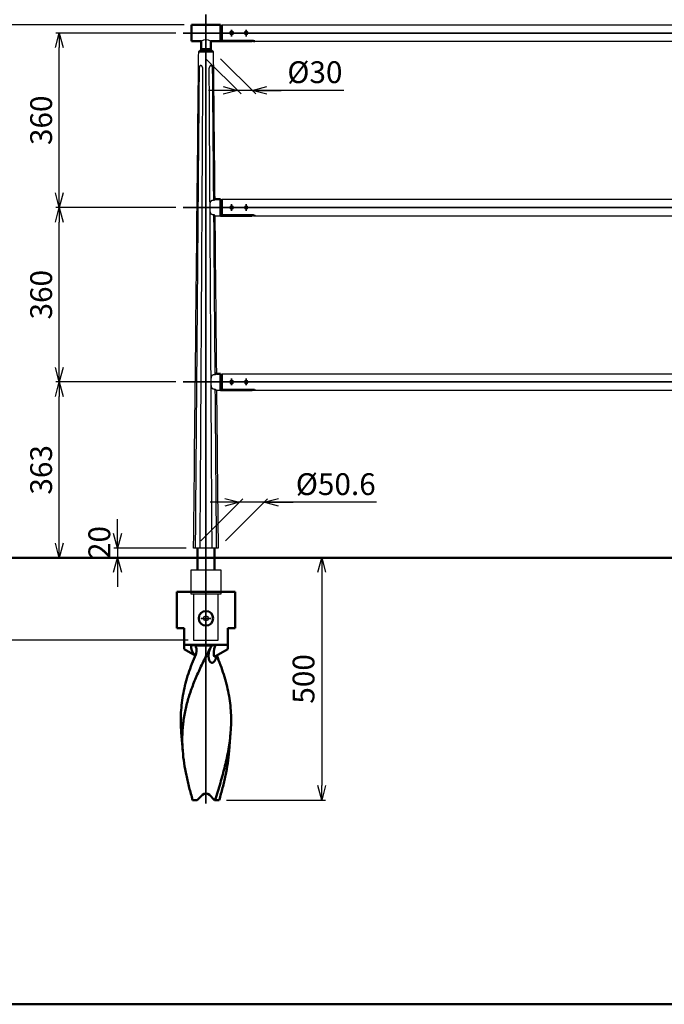
# Model space of a CAD drawing. Units: millimetres. Extents: x 1923 to 16923, y 16404 to 25143.
# Drawn here: x 10789 to 12118, y 20305 to 22337 of the extents above; entities that cross this region are included whole.
import ezdxf

# ---------------------------------------------------------------- set-up
doc = ezdxf.new("R2010")
doc.units = ezdxf.units.MM
doc.linetypes.add('AM_ISO02W050x2', pattern=[3.75, 3, -0.75])
doc.linetypes.add('AM_ISO08W050x2', pattern=[9, 6, -0.75, 1.5, -0.75])
for name, color, linetype, lineweight in [('AM_0', 7, 'Continuous', 50), ('AM_3', 3, 'AM_ISO02W050x2', 25), ('AM_5', 134, 'Continuous', 25), ('AM_7', 2, 'AM_ISO08W050x2', 35)]:
    doc.layers.add(name, color=color, linetype=linetype, lineweight=lineweight)
doc.layers.add('VIEWPORT', color=8, linetype='Continuous', lineweight=0, plot=False)
doc.styles.get("Standard").update_dxf_attribs({"font": 'ISOCP.SHX', "bigfont": 'EXTFONT.SHX'})
doc.dimstyles.new('Mystandard$0', dxfattribs={"dimtxt": 3, "dimasz": 2, "dimexe": 0.5, "dimexo": 1, "dimgap": 1, "dimtad": 3, "dimdsep": 46, "dimtxsty": 'Standard', "dimblk": 'OPEN30', "dimcen": 0, "dimclrd": 256, "dimclre": 256, "dimclrt": 2, "dimadec": 0, "dimazin": 2, "dimtp": 0.1, "dimtm": 0.1, "dimtfac": 0.71, "dimtmove": 0, "dimatfit": 3, "dimldrblk": 'OPEN30', "dimfxl": 1, "dimtolj": 1, "dimtzin": 0, "dimlwd": -1, "dimlwe": -1, "dimarcsym": 1})

# ---------------------------------------------------------------- blocks, each defined once
blk = doc.blocks.new('_Open30')
at = {"color": 0, "lineweight": -2}
for p, q in [((-1, 0.268), (0, 0)), ((0, 0), (-1, -0.268)), ((0, 0), (-1, 0))]:
    blk.add_line(p, q, dxfattribs=at)
blk = doc.blocks.new('*D99')
at = {"layer": 'AM_5', "transparency": 16777216}
for p, q in [((11111.2, 21589.6), (10863.2, 21589.6)), ((10870.7, 21256.6), (10870.7, 21559.6)), ((10958.1, 21226.6), (10863.2, 21226.6))]:
    blk.add_line(p, q, dxfattribs=at)
at = {"layer": 'Defpoints', "color": 0, "transparency": 16777216}
for p in [(10870.7, 21589.6), (11126.2, 21589.6), (10973.1, 21226.6)]:
    blk.add_point(p, dxfattribs=at)
at = {"layer": 'AM_5', "transparency": 16777216, "xscale": 30, "yscale": 30, "zscale": 30}
for p, rotation in [((10870.7, 21589.6), 90), ((10870.7, 21226.6), 270)]:
    blk.add_blockref('_Open30', p, dxfattribs=dict(at, rotation=rotation))
at = {"layer": 'AM_5', "color": 2, "transparency": 16777216, "insert": (10833.2, 21408.1), "char_height": 45, "attachment_point": 5, "rotation": 90}
blk.add_mtext('\\A1;363', dxfattribs=at)
blk = doc.blocks.new('*D100')
at = {"layer": 'AM_5', "transparency": 16777216}
for p, q in [((11111.2, 21949.6), (10863.2, 21949.6)), ((10870.7, 21619.6), (10870.7, 21919.6)), ((11111.2, 21589.6), (10863.2, 21589.6))]:
    blk.add_line(p, q, dxfattribs=at)
at = {"layer": 'Defpoints', "color": 0, "transparency": 16777216}
for p in [(10870.7, 21949.6), (11126.2, 21949.6), (11126.2, 21589.6)]:
    blk.add_point(p, dxfattribs=at)
at = {"layer": 'AM_5', "transparency": 16777216, "xscale": 30, "yscale": 30, "zscale": 30}
for p, rotation in [((10870.7, 21949.6), 90), ((10870.7, 21589.6), 270)]:
    blk.add_blockref('_Open30', p, dxfattribs=dict(at, rotation=rotation))
at = {"layer": 'AM_5', "color": 2, "transparency": 16777216, "insert": (10833.2, 21769.6), "char_height": 45, "attachment_point": 5, "rotation": 90}
blk.add_mtext('\\A1;360', dxfattribs=at)
blk = doc.blocks.new('*D101')
at = {"layer": 'AM_5', "transparency": 16777216}
for p, q in [((11111.2, 22309.6), (10863.2, 22309.6)), ((10870.7, 21979.6), (10870.7, 22279.6)), ((11111.2, 21949.6), (10863.2, 21949.6))]:
    blk.add_line(p, q, dxfattribs=at)
at = {"layer": 'Defpoints', "color": 0, "transparency": 16777216}
for p in [(10870.7, 22309.6), (11126.2, 22309.6), (11126.2, 21949.6)]:
    blk.add_point(p, dxfattribs=at)
at = {"layer": 'AM_5', "transparency": 16777216, "xscale": 30, "yscale": 30, "zscale": 30}
for p, rotation in [((10870.7, 22309.6), 90), ((10870.7, 21949.6), 270)]:
    blk.add_blockref('_Open30', p, dxfattribs=dict(at, rotation=rotation))
at = {"layer": 'AM_5', "color": 2, "transparency": 16777216, "insert": (10833.2, 22129.6), "char_height": 45, "attachment_point": 5, "rotation": 90}
blk.add_mtext('\\A1;360', dxfattribs=at)
blk = doc.blocks.new('*D102')
at = {"layer": 'AM_5', "transparency": 16777216}
for p, q in [((10958.1, 21226.6), (10743.2, 21226.6)), ((10750.7, 21196.6), (10750.7, 21086.6)), ((11136.6, 21056.6), (10743.2, 21056.6))]:
    blk.add_line(p, q, dxfattribs=at)
at = {"layer": 'Defpoints', "color": 0, "transparency": 16777216}
for p in [(10973.1, 21226.6), (10750.7, 21056.6), (11151.6, 21056.6)]:
    blk.add_point(p, dxfattribs=at)
at = {"layer": 'AM_5', "transparency": 16777216, "xscale": 30, "yscale": 30, "zscale": 30}
for p, rotation in [((10750.7, 21226.6), 90), ((10750.7, 21056.6), 270)]:
    blk.add_blockref('_Open30', p, dxfattribs=dict(at, rotation=rotation))
at = {"layer": 'AM_5', "color": 2, "transparency": 16777216, "insert": (10713.2, 21141.6), "char_height": 45, "attachment_point": 5, "rotation": 90}
blk.add_mtext('\\A1;170', dxfattribs=at)
blk = doc.blocks.new('*D94')
at = {"layer": 'AM_5', "transparency": 16777216}
for p, q in [((10990.7, 21276.6), (10990.7, 21306.6)), ((11132.6, 21246.6), (10983.2, 21246.6)), ((10990.7, 21246.6), (10990.7, 21226.6)), ((10988.1, 21226.6), (10998.2, 21226.6)), ((10990.7, 21196.6), (10990.7, 21166.6))]:
    blk.add_line(p, q, dxfattribs=at)
at = {"layer": 'Defpoints', "color": 0, "transparency": 16777216}
for p in [(11147.6, 21246.6), (10973.1, 21226.6), (10990.7, 21226.6)]:
    blk.add_point(p, dxfattribs=at)
at = {"layer": 'AM_5', "transparency": 16777216, "xscale": 30, "yscale": 30, "zscale": 30}
for p, rotation in [((10990.7, 21246.6), 270), ((10990.7, 21226.6), 90)]:
    blk.add_blockref('_Open30', p, dxfattribs=dict(at, rotation=rotation))
at = {"layer": 'AM_5', "color": 2, "transparency": 16777216, "insert": (10953.2, 21258.1), "char_height": 45, "attachment_point": 5, "rotation": 90}
blk.add_mtext('\\A1;20', dxfattribs=at)
blk = doc.blocks.new('*D103')
at = {"layer": 'AM_5', "transparency": 16777216}
for p, q in [((11128.1, 22326.6), (10743.2, 22326.6)), ((10750.7, 22296.6), (10750.7, 21256.6)), ((10958.1, 21226.6), (10743.2, 21226.6))]:
    blk.add_line(p, q, dxfattribs=at)
at = {"layer": 'Defpoints', "color": 0, "transparency": 16777216}
for p in [(11143.1, 22326.6), (10750.7, 21226.6), (10973.1, 21226.6)]:
    blk.add_point(p, dxfattribs=at)
at = {"layer": 'AM_5', "transparency": 16777216, "xscale": 30, "yscale": 30, "zscale": 30}
for p, rotation in [((10750.7, 22326.6), 90), ((10750.7, 21226.6), 270)]:
    blk.add_blockref('_Open30', p, dxfattribs=dict(at, rotation=rotation))
at = {"layer": 'AM_5', "color": 2, "transparency": 16777216, "insert": (10713.2, 21776.6), "char_height": 45, "attachment_point": 5, "rotation": 90}
blk.add_mtext('\\A1;1100', dxfattribs=at)
blk = doc.blocks.new('*D104')
at = {"layer": 'AM_5', "transparency": 16777216}
for p, q in [((11128.1, 22326.6), (10623.2, 22326.6)), ((10630.7, 22296.6), (10630.7, 21086.6)), ((11136.6, 21056.6), (10623.2, 21056.6))]:
    blk.add_line(p, q, dxfattribs=at)
at = {"layer": 'Defpoints', "color": 0, "transparency": 16777216}
for p in [(11143.1, 22326.6), (10630.7, 21056.6), (11151.6, 21056.6)]:
    blk.add_point(p, dxfattribs=at)
at = {"layer": 'AM_5', "transparency": 16777216, "xscale": 30, "yscale": 30, "zscale": 30}
for p, rotation in [((10630.7, 22326.6), 90), ((10630.7, 21056.6), 270)]:
    blk.add_blockref('_Open30', p, dxfattribs=dict(at, rotation=rotation))
at = {"layer": 'AM_5', "color": 2, "transparency": 16777216, "insert": (10593.2, 21691.6), "char_height": 45, "attachment_point": 5, "rotation": 90}
blk.add_mtext('\\A1;1270', dxfattribs=at)
blk = doc.blocks.new('*D95')
at = {"layer": 'AM_5', "transparency": 16777216}
for p, q in [((11173.1, 22256.6), (11245.9, 22183.9)), ((11203.1, 22256.6), (11275.9, 22183.9)), ((11208.4, 22191.4), (11178.4, 22191.4)), ((11268.4, 22191.4), (11238.4, 22191.4)), ((11268.4, 22191.4), (11238.4, 22191.4)), ((11457.8, 22191.4), (11268.4, 22191.4)), ((11298.4, 22191.4), (11328.4, 22191.4))]:
    blk.add_line(p, q, dxfattribs=at)
at = {"layer": 'Defpoints', "color": 0, "transparency": 16777216}
for p in [(11158.1, 22271.6), (11188.1, 22271.6), (11238.4, 22191.4)]:
    blk.add_point(p, dxfattribs=at)
at = {"layer": 'AM_5', "transparency": 16777216, "xscale": 30, "yscale": 30, "zscale": 30}
blk.add_blockref('_Open30', (11238.4, 22191.4), dxfattribs=at)
at = {"layer": 'AM_5', "transparency": 16777216, "xscale": 30, "yscale": 30, "zscale": 30, "rotation": 180}
blk.add_blockref('_Open30', (11268.4, 22191.4), dxfattribs=at)
at = {"layer": 'AM_5', "color": 2, "transparency": 16777216, "insert": (11397.8, 22228.9), "char_height": 45, "attachment_point": 5}
blk.add_mtext('\\A1;%%c30', dxfattribs=at)
blk = doc.blocks.new('*D96')
at = {"layer": 'AM_5', "transparency": 16777216}
for p, q in [((11162.6, 21261.7), (11249.5, 21348.6)), ((11212, 21341.1), (11182, 21341.1)), ((11213.2, 21261.6), (11300.2, 21348.6)), ((11292.7, 21341.1), (11242, 21341.1)), ((11292.7, 21341.1), (11242, 21341.1)), ((11524.6, 21341.1), (11292.7, 21341.1)), ((11322.7, 21341.1), (11352.7, 21341.1))]:
    blk.add_line(p, q, dxfattribs=at)
at = {"layer": 'Defpoints', "color": 0, "transparency": 16777216}
for p in [(11242, 21341.1), (11147.6, 21246.7), (11198.2, 21246.6)]:
    blk.add_point(p, dxfattribs=at)
at = {"layer": 'AM_5', "transparency": 16777216, "xscale": 30, "yscale": 30, "zscale": 30}
blk.add_blockref('_Open30', (11242, 21341.1), dxfattribs=at)
at = {"layer": 'AM_5', "transparency": 16777216, "xscale": 30, "yscale": 30, "zscale": 30, "rotation": 180}
blk.add_blockref('_Open30', (11292.7, 21341.1), dxfattribs=at)
at = {"layer": 'AM_5', "color": 2, "transparency": 16777216, "insert": (11440.9, 21378.6), "char_height": 45, "attachment_point": 5}
blk.add_mtext('\\A1;%%c50.6', dxfattribs=at)
blk = doc.blocks.new('*D97')
at = {"layer": 'AM_5', "transparency": 16777216}
for p, q in [((11246.9, 21226.6), (11419.4, 21226.6)), ((11411.9, 21196.6), (11411.9, 20756.6)), ((11215.5, 20726.6), (11419.4, 20726.6))]:
    blk.add_line(p, q, dxfattribs=at)
at = {"layer": 'Defpoints', "color": 0, "transparency": 16777216}
for p in [(11231.9, 21226.6), (11200.5, 20726.6), (11411.9, 20726.6)]:
    blk.add_point(p, dxfattribs=at)
at = {"layer": 'AM_5', "transparency": 16777216, "xscale": 30, "yscale": 30, "zscale": 30}
for p, rotation in [((11411.9, 21226.6), 90), ((11411.9, 20726.6), 270)]:
    blk.add_blockref('_Open30', p, dxfattribs=dict(at, rotation=rotation))
at = {"layer": 'AM_5', "color": 2, "transparency": 16777216, "insert": (11374.4, 20976.6), "char_height": 45, "attachment_point": 5, "rotation": 90}
blk.add_mtext('\\A1;500', dxfattribs=at)
blk = doc.blocks.new('A$C208B5D0D')
at = {"layer": 'AM_0', "color": 2}
for p, q in [((60, 0), (-60, 0)), ((-60, -75), (-60, 0)), ((60, -75), (60, 0)), ((-45, -75), (-60, -75)), ((-45, -118.7), (-45, -75)), ((60, -75), (45, -75)), ((45, -118.7), (45, -75)), ((45, -110), (-45, -110)), ((-45, -118.7), (-22.2, -131.8)), ((-22.4, -110.9), (13, -110.9)), ((45, -118.7), (20, -133.1)), ((-47.9, -328.8), (-50.9, -290.3)), ((47.9, -328.8), (50.9, -290.3)), ((-17.8, -430), (-7.1, -419.3)), ((7.1, -419.3), (17.8, -430)), ((-27.4, -430), (-17.8, -430)), ((17.8, -430), (19.3, -430)), ((19.3, -430), (27.4, -430))]:
    blk.add_line(p, q, dxfattribs=at)
blk.add_lwpolyline([(18.4, -134.4), (18.4, -134.4), (18.4, -134.4), (18.3, -134.4), (18.3, -134.4), (18.3, -134.4), (18.4, -134.4), (18.4, -134.3), (18.4, -134.3), (18.4, -134.3), (18.5, -134.2), (18.5, -134.2), (18.6, -134.1), (18.7, -134.1), (18.7, -134), (18.8, -133.9), (18.9, -133.8), (19, -133.8), (19.1, -133.7), (19.2, -133.6), (19.4, -133.5), (19.5, -133.4), (19.7, -133.3), (19.8, -133.2), (20, -133.1)], dxfattribs=at)
blk.add_circle((0, -55), 15, dxfattribs=at)
blk.add_arc((0, -426.4), 10, 45, 135, dxfattribs=at)
for points, knots in [([(9.6, -115.4), (5, -124.1), (-1.8, -137.1), (-10.3, -154.5), (-16.4, -167.7), (-22.1, -180.9), (-27.4, -194.1), (-32.2, -207.4), (-36.4, -220.7), (-40.1, -234.1), (-43.2, -247.5), (-45.6, -260.9), (-47.4, -274.4), (-48.5, -288), (-48.9, -301.6), (-48.8, -315.2), (-48.3, -324.3), (-47.9, -328.8)], [0, 0, 0, 0, 0.130694, 0.195665, 0.260218, 0.324263, 0.387741, 0.450622, 0.512913, 0.574654, 0.635917, 0.696799, 0.757422, 0.817918, 0.878424, 0.939076, 1, 1, 1, 1]), ([(-30.8, -110), (-30.8, -111.9), (-30.6, -115.8), (-29.3, -120.5), (-27.7, -124.1), (-26.2, -126.8), (-24.6, -128.9), (-23.2, -130.5), (-22.5, -131.2), (-22.1, -131.5)], [0, 0, 0, 0, 0.239817, 0.483452, 0.608817, 0.737178, 0.86834, 0.934442, 1, 1, 1, 1]), ([(-22.4, -110.9), (-23.6, -110.6), (-26.3, -110.1), (-29.2, -110), (-30.8, -110)], [0, 0, 0, 0, 0.432277, 1, 1, 1, 1]), ([(-22.4, -110.9), (-22, -111.3), (-21.3, -112.3), (-20.3, -114.4), (-19.4, -117.3), (-19.2, -120.8), (-19.4, -123.2), (-19.6, -124.4)], [0, 0, 0, 0, 0.124372, 0.249505, 0.500166, 0.750632, 1, 1, 1, 1]), ([(5.6, -135.1), (5.4, -133.5), (5.4, -130.3), (6.1, -125.3), (7.5, -120.3), (8.8, -117.1), (9.6, -115.4)], [0, 0, 0, 0, 0.235055, 0.479971, 0.734626, 1, 1, 1, 1]), ([(9.6, -115.4), (9.8, -115), (10.8, -113.4), (12, -111.9), (13, -110.9)], [0, 0, 0, 0, 0.250667, 1, 1, 1, 1]), ([(20.1, -110), (19.3, -110), (17.9, -110), (15.9, -110.2), (14.3, -110.5), (13.4, -110.7), (13, -110.9)], [0, 0, 0, 0, 0.321409, 0.597731, 0.823461, 1, 1, 1, 1]), ([(20, -133.1), (19.7, -133.2), (19.3, -133.5), (18.7, -133.7), (18.3, -133.8), (18, -133.8), (17.8, -133.7), (17.5, -133.7), (17.3, -133.5), (17, -133.3), (16.8, -133), (16.6, -132.4), (16.4, -131.8), (16.2, -131.1), (16.2, -130.4), (16.1, -129.6), (16, -128.5), (16, -127.1), (16.1, -125.3), (16.2, -123.5), (16.5, -121.6), (16.8, -119.7), (17.4, -117.1), (18.4, -113.8), (19.5, -111.3), (20.1, -110)], [0, 0, 0, 0, 0.02884, 0.05431, 0.06563, 0.076028, 0.085648, 0.094735, 0.1036, 0.112554, 0.131592, 0.152905, 0.176543, 0.20221, 0.22956, 0.258288, 0.28815, 0.350555, 0.415736, 0.483075, 0.552223, 0.622989, 0.69529, 0.844436, 1, 1, 1, 1]), ([(-50.9, -290.3), (-51.4, -283.5), (-52.1, -269.9), (-51.7, -249.5), (-49.9, -229.2), (-46.8, -209), (-42.2, -188.9), (-36.3, -168.9), (-29.3, -149), (-23.9, -135.9), (-21.1, -129.3)], [0, 0, 0, 0, 0.123595, 0.246558, 0.369449, 0.492836, 0.617256, 0.743118, 0.870684, 1, 1, 1, 1]), ([(-19.6, -124.4), (-19.7, -124.8), (-20.1, -126.5), (-20.6, -128.1), (-21.1, -129.3)], [0, 0, 0, 0, 0.25136, 1, 1, 1, 1]), ([(21.2, -132.4), (21.2, -133.8), (21, -135.8), (20.2, -138.5), (19.5, -140.3), (18.6, -142.1), (17.5, -143.7), (16.2, -145), (15, -145.9), (14, -146.4), (13.2, -146.6), (12.4, -146.7), (11.6, -146.6), (10.8, -146.3), (10, -145.9), (9.3, -145.2), (8.6, -144.5), (8, -143.6), (7.2, -142.2), (6.5, -140.3), (5.9, -137.8), (5.6, -136), (5.6, -135.1)], [0, 0, 0, 0, 0.127287, 0.189606, 0.251057, 0.31147, 0.370434, 0.427256, 0.481102, 0.506821, 0.53182, 0.556414, 0.581135, 0.60666, 0.633643, 0.66255, 0.693581, 0.726713, 0.761776, 0.836691, 0.916561, 1, 1, 1, 1]), ([(50.9, -290.3), (51.4, -283.6), (52.1, -270.2), (51.7, -250.1), (50.1, -230.2), (47, -210.3), (42.6, -190.5), (36.9, -170.8), (30.1, -151.2), (24.9, -138.3), (22.2, -131.8)], [0, 0, 0, 0, 0.123682, 0.246733, 0.369696, 0.49312, 0.617531, 0.743336, 0.870804, 1, 1, 1, 1]), ([(19.3, -430), (21.1, -424.1), (24.6, -412.4), (31.5, -389), (39.5, -360), (45.7, -330.8), (49.3, -307.6), (50.5, -296), (50.9, -290.3)], [0, 0, 0, 0, 0.128587, 0.256487, 0.509284, 0.757105, 0.879118, 1, 1, 1, 1]), ([(-47.9, -328.8), (-47.2, -337.2), (-45.3, -354.1), (-41.4, -375.1), (-37.6, -391.9), (-33.4, -408.9), (-29.8, -421.5), (-27.4, -430)], [0, 0, 0, 0, 0.244451, 0.492544, 0.618064, 0.744533, 1, 1, 1, 1]), ([(47.9, -328.8), (47.2, -337.2), (45.3, -354.1), (41.4, -375.1), (37.6, -391.9), (33.4, -408.9), (29.8, -421.5), (27.4, -430)], [0, 0, 0, 0, 0.244451, 0.492544, 0.618064, 0.744533, 1, 1, 1, 1])]:
    blk.add_open_spline(points, degree=3, knots=knots, dxfattribs=at)

msp = doc.modelspace()

# ---------------------------------------------------------------- linework, layer by layer
at = {"ltscale": 0.7}
for p, q in [((11206.124, 22326.619), (13140.124, 22326.619)), ((11163.124, 22276.619), (11158.124, 22271.619)), ((11183.124, 22276.619), (11188.124, 22271.619)), ((11273.628, 22292.619), (13072.621, 22292.619)), ((11206.124, 21966.619), (13140.124, 21966.619)), ((11191.535, 21932.626), (11203.124, 21932.626)), ((11273.628, 21932.619), (13072.621, 21932.619)), ((11206.124, 21606.619), (13140.124, 21606.619)), ((11194.939, 21572.626), (11203.124, 21572.626)), ((11273.628, 21572.619), (13072.621, 21572.619))]:
    msp.add_line(p, q, dxfattribs=at)
for points in [[(11189.418, 21964.402), (11189.185, 21964.407), (11188.951, 21964.409), (11188.718, 21964.407), (11188.484, 21964.4), (11188.259, 21964.389), (11188.035, 21964.375), (11187.811, 21964.356), (11187.587, 21964.333), (11187.37, 21964.307), (11187.153, 21964.277), (11186.938, 21964.243), (11186.723, 21964.204), (11186.509, 21964.16), (11186.296, 21964.112), (11186.084, 21964.059), (11185.874, 21964.001), (11185.693, 21963.946), (11185.513, 21963.887), (11185.334, 21963.824), (11185.158, 21963.756), (11184.983, 21963.684), (11184.81, 21963.607), (11184.639, 21963.525), (11184.472, 21963.437), (11184.318, 21963.352), (11184.168, 21963.262), (11184.02, 21963.167), (11183.875, 21963.068), (11183.734, 21962.964), (11183.596, 21962.856), (11183.462, 21962.743), (11183.396, 21962.684), (11183.332, 21962.625), (11183.244, 21962.54), (11183.158, 21962.454), (11183.074, 21962.365), (11182.993, 21962.275), (11182.913, 21962.183), (11182.836, 21962.089), (11182.762, 21961.993), (11182.689, 21961.895), (11182.62, 21961.797), (11182.553, 21961.698), (11182.488, 21961.597), (11182.425, 21961.495), (11182.365, 21961.391), (11182.306, 21961.286), (11182.25, 21961.18), (11182.196, 21961.073), (11182.136, 21960.949), (11182.08, 21960.825), (11182.025, 21960.699), (11181.974, 21960.572), (11181.924, 21960.444), (11181.877, 21960.315), (11181.79, 21960.055), (11181.711, 21959.792), (11181.64, 21959.527), (11181.576, 21959.26), (11181.518, 21958.991), (11181.45, 21958.636), (11181.392, 21958.278), (11181.341, 21957.92), (11181.298, 21957.56), (11181.23, 21956.839), (11181.182, 21956.116), (11181.138, 21955.135), (11181.113, 21954.152), (11181.102, 21949.626)], [(11181.102, 21949.626), (11181.145, 21945.125), (11181.182, 21944.172), (11181.237, 21943.221), (11181.294, 21942.508), (11181.37, 21941.797), (11181.418, 21941.443), (11181.472, 21941.089), (11181.534, 21940.737), (11181.605, 21940.387), (11181.667, 21940.114), (11181.736, 21939.842), (11181.811, 21939.572), (11181.895, 21939.305), (11181.987, 21939.041), (11182.036, 21938.91), (11182.088, 21938.78), (11182.142, 21938.651), (11182.199, 21938.524), (11182.259, 21938.397), (11182.321, 21938.272), (11182.376, 21938.166), (11182.434, 21938.06), (11182.493, 21937.956), (11182.555, 21937.853), (11182.618, 21937.752), (11182.684, 21937.651), (11182.752, 21937.552), (11182.822, 21937.455), (11182.894, 21937.359), (11182.968, 21937.265), (11183.044, 21937.173), (11183.122, 21937.082), (11183.202, 21936.993), (11183.285, 21936.907), (11183.369, 21936.822), (11183.456, 21936.739), (11183.576, 21936.63), (11183.7, 21936.524), (11183.827, 21936.423), (11183.957, 21936.325), (11184.113, 21936.215), (11184.273, 21936.111), (11184.436, 21936.011), (11184.602, 21935.918), (11184.77, 21935.829), (11184.941, 21935.746), (11185.114, 21935.668), (11185.29, 21935.595), (11185.467, 21935.526), (11185.646, 21935.462), (11185.826, 21935.402), (11186.008, 21935.346), (11186.218, 21935.286), (11186.43, 21935.232), (11186.643, 21935.183), (11186.858, 21935.139), (11187.073, 21935.099), (11187.289, 21935.064), (11187.505, 21935.033), (11187.723, 21935.007), (11187.96, 21934.982), (11188.198, 21934.962), (11188.437, 21934.947), (11188.676, 21934.936), (11188.914, 21934.93), (11189.153, 21934.928), (11189.392, 21934.931), (11189.631, 21934.938)], [(11191.188, 21966.621), (11191.192, 21966.626), (11191.192, 21966.626), (11191.192, 21966.626), (11191.192, 21966.626), (11191.192, 21966.626), (11191.192, 21966.626), (11191.192, 21966.626), (11189.419, 21964.402)], [(11189.631, 21934.938), (11191.535, 21932.626)], [(11192.172, 21604.402), (11191.444, 21604.407), (11191.21, 21604.409), (11190.977, 21604.407), (11190.743, 21604.4), (11190.518, 21604.389), (11190.294, 21604.375), (11190.07, 21604.356), (11189.846, 21604.333), (11189.629, 21604.307), (11189.413, 21604.277), (11189.197, 21604.243), (11188.982, 21604.204), (11188.768, 21604.16), (11188.555, 21604.112), (11188.343, 21604.059), (11188.133, 21604.001), (11187.952, 21603.946), (11187.772, 21603.887), (11187.593, 21603.824), (11187.417, 21603.756), (11187.242, 21603.684), (11187.069, 21603.607), (11186.899, 21603.525), (11186.731, 21603.437), (11186.577, 21603.352), (11186.427, 21603.262), (11186.279, 21603.167), (11186.134, 21603.068), (11185.993, 21602.964), (11185.855, 21602.856), (11185.721, 21602.743), (11185.655, 21602.684), (11185.591, 21602.625), (11185.503, 21602.54), (11185.417, 21602.454), (11185.333, 21602.365), (11185.252, 21602.275), (11185.173, 21602.183), (11185.096, 21602.089), (11185.021, 21601.993), (11184.948, 21601.895), (11184.879, 21601.797), (11184.812, 21601.698), (11184.747, 21601.597), (11184.685, 21601.495), (11184.624, 21601.391), (11184.566, 21601.286), (11184.509, 21601.18), (11184.455, 21601.073), (11184.396, 21600.949), (11184.339, 21600.825), (11184.284, 21600.699), (11184.233, 21600.572), (11184.183, 21600.444), (11184.137, 21600.315), (11184.049, 21600.055), (11183.97, 21599.792), (11183.899, 21599.527), (11183.835, 21599.26), (11183.777, 21598.991), (11183.71, 21598.636), (11183.651, 21598.278), (11183.6, 21597.92), (11183.557, 21597.56), (11183.489, 21596.839), (11183.441, 21596.116), (11183.397, 21595.135), (11183.372, 21594.152), (11183.361, 21589.626)], [(11194.596, 21606.626), (11194.596, 21606.626), (11194.596, 21606.626), (11194.596, 21606.626), (11194.596, 21606.626), (11194.596, 21606.626), (11194.596, 21606.626), (11194.596, 21606.626), (11192.172, 21604.402)], [(11183.361, 21589.626), (11183.404, 21585.125), (11183.441, 21584.172), (11183.496, 21583.221), (11183.553, 21582.508), (11183.63, 21581.797), (11183.677, 21581.443), (11183.731, 21581.089), (11183.793, 21580.737), (11183.864, 21580.387), (11183.926, 21580.114), (11183.995, 21579.842), (11184.07, 21579.572), (11184.154, 21579.305), (11184.246, 21579.041), (11184.295, 21578.91), (11184.347, 21578.78), (11184.401, 21578.651), (11184.458, 21578.524), (11184.518, 21578.397), (11184.58, 21578.272), (11184.635, 21578.166), (11184.693, 21578.06), (11184.752, 21577.956), (11184.814, 21577.853), (11184.878, 21577.752), (11184.943, 21577.651), (11185.011, 21577.552), (11185.081, 21577.455), (11185.153, 21577.359), (11185.227, 21577.265), (11185.303, 21577.173), (11185.381, 21577.082), (11185.462, 21576.993), (11185.544, 21576.907), (11185.629, 21576.822), (11185.715, 21576.739), (11185.836, 21576.63), (11185.959, 21576.524), (11186.086, 21576.423), (11186.216, 21576.325), (11186.372, 21576.215), (11186.532, 21576.111), (11186.695, 21576.011), (11186.861, 21575.918), (11187.03, 21575.829), (11187.2, 21575.746), (11187.373, 21575.668), (11187.549, 21575.595), (11187.726, 21575.526), (11187.905, 21575.462), (11188.085, 21575.402), (11188.267, 21575.346), (11188.477, 21575.286), (11188.689, 21575.232), (11188.902, 21575.183), (11189.117, 21575.139), (11189.332, 21575.099), (11189.548, 21575.064), (11189.765, 21575.033), (11189.982, 21575.007), (11190.219, 21574.982), (11190.458, 21574.962), (11190.696, 21574.947), (11190.935, 21574.936), (11191.174, 21574.93), (11191.413, 21574.928), (11191.651, 21574.931), (11192.412, 21574.956)], [(11192.412, 21574.956), (11194.939, 21572.626)]]:
    msp.add_lwpolyline(points)
for points in [[(11142.374, 21201.619), (11203.874, 21201.619), (11203.874, 21151.619), (11142.374, 21151.619)], [(11147.624, 21056.619), (11198.624, 21056.619), (11198.624, 21151.619), (11147.624, 21151.619)]]:
    msp.add_lwpolyline(points, close=True, dxfattribs=at)
msp.add_circle((11173.124, 21101.619), 5, dxfattribs=at)
msp.add_arc((11173.124, 22278.831), 17.032, 54.047525, 125.952475, dxfattribs=at)
for points, knots in [([(11147.591, 21246.626), (11151.062, 21570.407), (11154.212, 21883.6), (11157.255, 22186.203), (11157.542, 22214.675), (11157.828, 22243.147), (11158.114, 22271.619)], [0.00000003, 0.00000003, 0.00000003, 0.00000003, 939.62414182, 939.62414182, 939.62414182, 1025.04451835, 1025.04451835, 1025.04451835, 1025.04451835]), ([(11188.114, 22271.619), (11188.401, 22243.147), (11188.688, 22214.675), (11188.975, 22186.203), (11189.261, 22157.731), (11189.548, 22129.259), (11189.835, 22100.787), (11190.279, 22056.733), (11190.722, 22012.68), (11191.166, 21968.626), (11191.173, 21967.96), (11191.179, 21967.293), (11191.186, 21966.626)], [0, 0, 0, 0, 85.42038857, 85.42038857, 85.42038857, 170.84077713, 170.84077713, 170.84077713, 303.00808226, 303.00808226, 303.00808226, 305.00815119, 305.00815119, 305.00815119, 305.00815119]), ([(11191.535, 21932.626), (11192.401, 21824.626), (11193.489, 21716.626), (11194.576, 21608.626), (11194.583, 21607.96), (11194.59, 21607.293), (11194.596, 21606.626)], [339.00984294, 339.00984294, 339.00984294, 339.00984294, 663.02630558, 663.02630558, 663.02630558, 665.026407, 665.026407, 665.026407, 665.026407])]:
    msp.add_open_spline(points, degree=3, knots=knots)
for points, weights, degree in [([(11159.015, 22235.448), (11154.87, 21741.038), (11150.993, 21246.626)], [1, 0.999999963083, 1], 2), ([(11161.095, 21246.626), (11164.175, 21741.036), (11166.876, 22235.447)], [1, 0.999999926733, 1], 2), ([(11179.218, 22235.447), (11181.998, 21741.036), (11185.153, 21246.626)], [1, 0.999999927945, 1], 2), ([(11198.222, 21246.626), (11198.224, 21246.626), (11197.196, 21246.626), (11195.061, 21246.626)], [1.00551613878, 0.983438535984, 0.980647329744, 1], 3)]:
    msp.add_rational_spline(points, weights, degree=degree)
for points, weights, knots in [([(11166.876, 22235.447), (11166.884, 22236.577), (11166.694, 22237.691), (11166.312, 22238.754), (11166.104, 22239.324), (11165.839, 22239.869), (11165.36, 22240.613), (11165.187, 22240.849), (11164.817, 22241.288), (11164.62, 22241.49), (11164.413, 22241.672), (11163.965, 22242.085), (11163.43, 22242.377), (11162.841, 22242.53), (11162.294, 22242.667), (11161.736, 22242.59), (11161.246, 22242.31), (11160.922, 22242.116), (11160.643, 22241.861), (11160.422, 22241.554), (11160.285, 22241.371), (11160.161, 22241.169), (11159.936, 22240.737), (11159.835, 22240.506), (11159.564, 22239.781), (11159.425, 22239.253), (11159.318, 22238.702), (11159.138, 22237.734), (11159.039, 22236.753), (11159.02, 22235.768), (11159.018, 22235.661), (11159.016, 22235.554), (11159.015, 22235.448)], [1, 0.989671108083, 0.989671108083, 1, 1, 1, 1, 1, 1, 1, 1, 0.980066729014, 0.980066729014, 1, 0.95171953463, 0.95171953463, 1, 0.986235652787, 0.986235652787, 1, 1, 1, 1, 1, 1, 1, 1, 0.997730491944, 0.997730491944, 1, 1, 1, 1], [0, 0, 0, 0, 3.37134167, 3.37134167, 3.37134167, 5.22449076, 5.22449076, 6.15236966, 6.15236966, 7.08053565, 7.08053565, 7.08053565, 8.88986246, 8.88986246, 8.88986246, 10.5393331, 10.5393331, 10.5393331, 11.66604307, 11.66604307, 11.66604307, 12.55881054, 12.55881054, 13.45136161, 13.45136161, 15.23427495, 15.23427495, 15.23427495, 18.18675142, 18.18675142, 18.18675142, 18.5075655, 18.5075655, 18.5075655, 18.5075655]), ([(11186.909, 22235.447), (11186.905, 22236.557), (11186.804, 22237.661), (11186.606, 22238.753), (11186.496, 22239.323), (11186.353, 22239.868), (11186.071, 22240.611), (11185.966, 22240.847), (11185.73, 22241.285), (11185.599, 22241.487), (11185.455, 22241.668), (11185.148, 22242.079), (11184.726, 22242.371), (11184.233, 22242.513), (11183.971, 22242.582), (11183.696, 22242.597), (11183.127, 22242.519), (11182.839, 22242.426), (11182.555, 22242.285), (11182.176, 22242.092), (11181.83, 22241.844), (11181.525, 22241.548), (11181.332, 22241.366), (11181.149, 22241.164), (11180.805, 22240.732), (11180.645, 22240.501), (11180.2, 22239.777), (11179.952, 22239.249), (11179.757, 22238.699), (11179.429, 22237.759), (11179.249, 22236.78), (11179.222, 22235.784), (11179.219, 22235.672), (11179.218, 22235.56), (11179.218, 22235.447)], [1, 0.997405544113, 0.997405544113, 1, 1, 1, 1, 1, 1, 1, 1, 0.965331360777, 0.965331360777, 1, 1, 1, 1, 1, 1, 0.992634796094, 0.992634796094, 1, 1, 1, 1, 1, 1, 1, 1, 0.992010555292, 0.992010555292, 1, 1, 1, 1], [0, 0, 0, 0, 3.32369476, 3.32369476, 3.32369476, 5.17672487, 5.17672487, 6.10455866, 6.10455866, 7.03268404, 7.03268404, 7.03268404, 8.54487514, 8.54487514, 8.54487514, 9.72753013, 9.72753013, 10.90946369, 10.90946369, 10.90946369, 12.18064147, 12.18064147, 12.18064147, 13.07314282, 13.07314282, 13.96542521, 13.96542521, 15.74778092, 15.74778092, 15.74778092, 18.72328749, 18.72328749, 18.72328749, 19.06015759, 19.06015759, 19.06015759, 19.06015759]), ([(11189.185, 21964.407), (11189.176, 21966.969), (11189.17, 21967.634), (11189.165, 21968.298), (11189.165, 21968.298), (11189.165, 21968.298), (11189.165, 21968.298), (11188.42, 22057.348), (11187.668, 22146.398), (11186.909, 22235.447)], [1, 1, 1, 1, 1, 1, 1, 0.99999999781, 0.999999997842, 1.0000000001], [1.90864325, 1.90864325, 1.90864325, 1.90864325, 3.90326715, 3.90326715, 3.90326715, 3.90326776, 3.90326776, 3.90326776, 271.06173737, 271.06173737, 271.06173737, 271.06173737]), ([(11192.172, 21604.402), (11192.166, 21605.143), (11192.16, 21605.885), (11192.153, 21606.626), (11192.148, 21607.293), (11192.143, 21607.96), (11192.137, 21608.626), (11192.137, 21608.626), (11192.137, 21608.626), (11192.137, 21608.626), (11191.254, 21716.706), (11190.362, 21824.785), (11189.631, 21934.938)], [1, 1, 1, 1, 1, 1, 1, 1, 1, 1, 0.999999997427, 0.999999997425, 0.999999999995], [1.62465881, 1.62465881, 1.62465881, 1.62465881, 3.84941331, 3.84941331, 3.84941331, 5.84946296, 5.84946296, 5.84946296, 5.8494635, 5.8494635, 5.8494635, 330.09881964, 330.09881964, 330.09881964, 330.09881964]), ([(11195.061, 21246.626), (11194.193, 21355.293), (11193.316, 21463.96), (11192.431, 21572.626), (11192.431, 21572.626), (11192.431, 21572.626), (11192.431, 21572.626), (11192.424, 21573.403), (11192.418, 21574.179), (11192.412, 21574.956)], [1, 0.999999997835, 0.999999997783, 0.999999999845, 0.999999999845, 0.999999999845, 0.999999999845, 0.999999999845, 0.999999999845, 0.999999999845], [0, 0, 0, 0, 326.0106446, 326.0106446, 326.0106446, 326.01064509, 326.01064509, 326.01064509, 328.34025746, 328.34025746, 328.34025746, 328.34025746])]:
    msp.add_rational_spline(points, weights, degree=3, knots=knots)
for points, degree in [([(11194.939, 21572.626), (11196.033, 21463.96), (11197.128, 21355.293), (11198.222, 21246.626)], 3), ([(11150.993, 21246.626), (11149.292, 21246.626), (11147.591, 21246.626)], 2), ([(11161.095, 21246.626), (11156.044, 21246.626), (11150.993, 21246.626)], 2), ([(11185.153, 21246.626), (11173.124, 21246.626), (11161.095, 21246.626)], 2), ([(11195.061, 21246.626), (11190.107, 21246.626), (11185.153, 21246.626)], 2)]:
    msp.add_open_spline(points, degree=degree)
at = {"layer": 'AM_0', "ltscale": 0.7}
for p, q in [((11203.124, 22326.619), (11143.124, 22326.619)), ((11143.124, 22292.619), (11143.124, 22326.619)), ((11143.124, 22292.619), (11143.124, 22326.619)), ((11203.124, 22292.619), (11203.124, 22326.619)), ((11205.124, 22322.829), (11206.124, 22322.829)), ((11206.124, 22326.619), (11206.124, 22322.829)), ((11206.124, 22322.829), (11206.124, 22293.533)), ((11143.124, 22292.619), (11163.124, 22292.619)), ((11163.124, 22276.619), (11163.124, 22292.619)), ((11183.124, 22276.619), (11163.124, 22276.619)), ((11183.124, 22276.619), (11183.124, 22292.619)), ((11183.124, 22292.619), (11203.124, 22292.619)), ((11239.948, 22292.619), (11203.124, 22292.619)), ((11206.124, 22293.533), (11268.124, 22293.533)), ((11268.124, 22292.619), (11239.948, 22292.619)), ((11268.124, 22292.619), (11268.124, 22293.533)), ((11188.124, 22271.619), (11158.124, 22271.619)), ((11191.192, 21966.626), (11203.124, 21966.626)), ((11203.124, 21966.626), (11203.124, 21932.626)), ((11205.124, 21962.836), (11206.124, 21962.836)), ((11206.124, 21966.626), (11206.124, 21962.836)), ((11206.124, 21962.836), (11206.124, 21933.541)), ((11239.948, 21932.626), (11203.124, 21932.626)), ((11206.124, 21933.541), (11268.124, 21933.541)), ((11268.124, 21932.626), (11239.948, 21932.626)), ((11268.124, 21932.626), (11268.124, 21933.541)), ((11194.596, 21606.626), (11203.124, 21606.626)), ((11203.124, 21606.626), (11203.124, 21572.626)), ((11206.124, 21606.626), (11206.124, 21602.836)), ((11205.124, 21602.836), (11206.124, 21602.836)), ((11206.124, 21602.836), (11206.124, 21573.541)), ((11239.948, 21572.626), (11203.124, 21572.626)), ((11206.124, 21573.541), (11268.124, 21573.541)), ((11268.124, 21572.626), (11239.948, 21572.626)), ((11268.124, 21572.626), (11268.124, 21573.541)), ((10029.794, 21226.619), (15936.836, 21226.619)), ((11155.624, 21226.619), (11155.624, 21201.619)), ((11190.624, 21226.619), (11190.624, 21201.619))]:
    msp.add_line(p, q, dxfattribs=at)
at = {"layer": 'AM_0'}
for p, q in [((11155.624, 21246.626), (11155.624, 21226.619)), ((11190.624, 21246.626), (11190.624, 21226.619))]:
    msp.add_line(p, q, dxfattribs=at)
at = {"layer": 'AM_0', "ltscale": 0.7}
msp.add_lwpolyline([(9423.124, 20304.959), (16923.124, 20304.959), (16923.124, 23304.959), (9423.124, 23304.959)], close=True, dxfattribs=at)
for centre in [(11205.124, 22324.829), (11205.124, 21964.836), (11205.124, 21604.836)]:
    msp.add_arc(centre, 2, 180, 270, dxfattribs=at)
for centre in [(11268.124, 22292.619), (11268.124, 21932.626), (11268.124, 21572.626)]:
    msp.add_ellipse(centre, major_axis=(-5.503, 0), ratio=0.16613653, start_param=3.14159265, end_param=4.71238898, dxfattribs=at)
at = {"layer": 'AM_3', "ltscale": 0.7}
for centre in [(11226.124, 22309.619), (11256.124, 22309.619), (11226.124, 21949.626), (11256.124, 21949.626), (11226.124, 21589.626), (11256.124, 21589.626)]:
    msp.add_circle(centre, 3, dxfattribs=at)
at = {"layer": 'AM_7', "ltscale": 0.7}
for p, q in [((11173.124, 22347.903), (11173.124, 20719.411)), ((11126.203, 22309.619), (15936.836, 22309.619)), ((11126.203, 21949.619), (15936.836, 21949.619)), ((11126.203, 21589.619), (15936.836, 21589.619))]:
    msp.add_line(p, q, dxfattribs=at)
at = {"layer": 'AM_7', "linetype": 'AM_ISO08W050x2', "ltscale": 0.7}
for p, q in [((11226.124, 22316.413), (11226.124, 22302.825)), ((11256.124, 22316.413), (11256.124, 22302.825)), ((11226.124, 21956.42), (11226.124, 21942.832)), ((11256.124, 21956.42), (11256.124, 21942.832)), ((11226.124, 21596.42), (11226.124, 21582.832)), ((11256.124, 21596.42), (11256.124, 21582.832)), ((11183.712, 21101.619), (11162.536, 21101.619))]:
    msp.add_line(p, q, dxfattribs=at)
at = {"layer": 'VIEWPORT', "ltscale": 0.7}
for centre in [(11226.124, 22309.619), (11256.124, 22309.619), (11226.124, 21949.626), (11256.124, 21949.626), (11226.124, 21589.626), (11256.124, 21589.626)]:
    msp.add_circle(centre, 4, dxfattribs=at)

# ---------------------------------------------------------------- block references
at = {"layer": 'AM_0', "ltscale": 0.7}
msp.add_blockref('A$C208B5D0D', (11173.124, 21156.619), dxfattribs=at)

# ---------------------------------------------------------------- dimensions: what is measured, and where the dimension line sits
at = {"layer": 'AM_5'}
for base, p1, p2, picture, middle in [((10630.735, 21056.619), (11143.124, 22326.619), (11151.624, 21056.619), '*D104', (10593.231, 21691.619)), ((10750.735, 21226.619), (11143.124, 22326.619), (10973.135, 21226.619), '*D103', (10713.235, 21776.619)), ((10870.735, 22309.619), (11126.203, 21949.619), (11126.203, 22309.619), '*D101', (10833.235, 22129.619)), ((10870.735, 21949.619), (11126.203, 21589.619), (11126.203, 21949.619), '*D100', (10833.235, 21769.619)), ((10870.735, 21589.619), (10973.135, 21226.619), (11126.203, 21589.619), '*D99', (10833.235, 21408.119)), ((10750.735, 21056.619), (10973.135, 21226.619), (11151.624, 21056.619), '*D102', (10713.235, 21141.619)), ((11411.874, 20726.619), (11231.874, 21226.619), (11200.496, 20726.619), '*D97', (11374.374, 20976.619))]:
    dim = msp.add_linear_dim(base=base, p1=p1, p2=p2, angle=90, dimstyle='Mystandard$0', override={"dimscale": 15}, dxfattribs=at)
    dim.commit()
    dim.dimension.update_dxf_attribs({"geometry": picture, "text_midpoint": middle})
for base, p1, p2, override, picture, middle in [((11238.389, 22191.354), (11188.124, 22271.619), (11158.124, 22271.619), {"dimscale": 15, "dimtmove": 1}, '*D95', (11397.795, 22228.854)), ((11242.022, 21341.092), (11198.222, 21246.626), (11147.591, 21246.661), {"dimscale": 15, "dimdec": 1, "dimtmove": 1}, '*D96', (11440.934, 21378.592))]:
    dim = msp.add_linear_dim(base=base, p1=p1, p2=p2, text='%%c<>', dimstyle='Mystandard$0', override=override, dxfattribs=at)
    dim.commit()
    dim.dimension.update_dxf_attribs({"geometry": picture, "text_midpoint": middle, "dimtype": 160})
dim = msp.add_linear_dim(base=(10990.735, 21226.619), p1=(11147.591, 21246.626), p2=(10973.135, 21226.619), angle=90, dimstyle='Mystandard$0', override={"dimscale": 15, "dimdec": 0, "dimtmove": 2}, dxfattribs=at)
dim.commit()
dim.dimension.update_dxf_attribs({"geometry": '*D94', "text_midpoint": (10953.231, 21258.142), "dimtype": 160})

doc.saveas('drawing.dxf')
